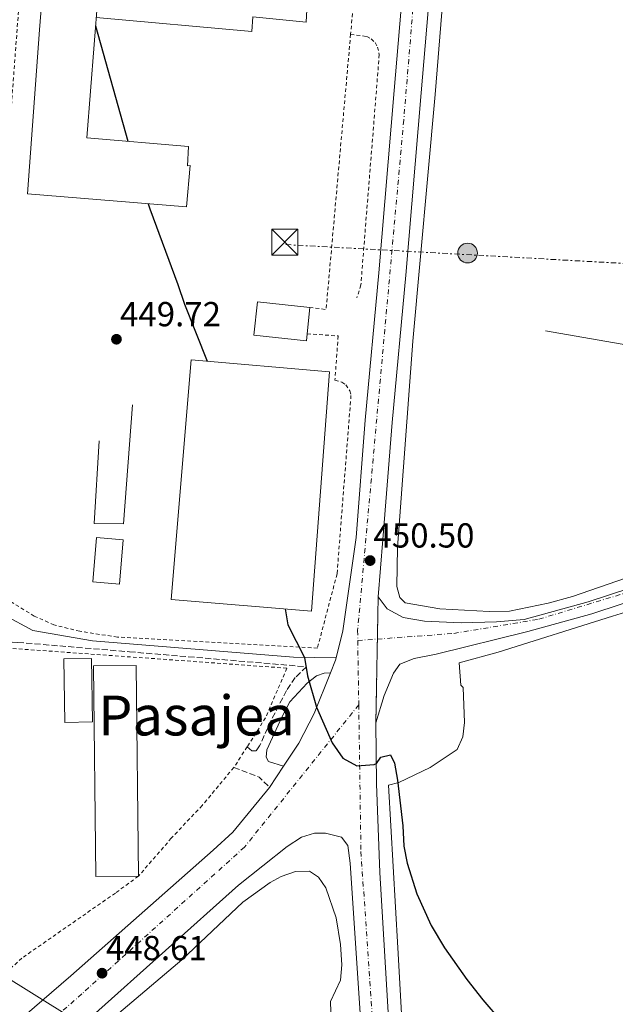
# Model space of a CAD drawing. Units: metres. Extents: x 614041 to 617491, y 4743257 to 4745627.
# Drawn here: x 615385 to 615557, y 4744026 to 4744310 of the extents above; entities that cross this region are included whole.
import ezdxf
from ezdxf.enums import TextEntityAlignment as Align

# ---------------------------------------------------------------- set-up
doc = ezdxf.new("R2010")
doc.units = ezdxf.units.M
doc.header["$MEASUREMENT"] = 0
for name, pattern in [('DGN Style 2', [1.7399219301090239, 1.043953158065414, -0.6959687720436097]), ('DGN Style 3', [2.435890702152634, 1.739921930109024, -0.6959687720436097]), ('DGN Style 4', [2.7856150101045474, 1.391937544087219, -0.6959687720436097, 0.001739921930109024, -0.6959687720436097]), ('DGN Style 5', [1.217945351076317, 0.5219765790327072, -0.6959687720436097]), ('DGN Style 7', [3.4798438602180486, 1.565929737098122, -0.6959687720436097, 0.5219765790327072, -0.6959687720436097])]:
    doc.linetypes.add(name, pattern=pattern)
for name, color, linetype, lineweight in [('Camino', 7, 'DGN Style 3', 0), ('Carretera', 9, 'Continuous', 0), ('Caseta-cabaña', 1, 'Continuous', 0), ('Cierre de vial', 7, 'DGN Style 5', 0), ('Cota de punto acotado terreno', 7, 'Continuous', 0), ('Curva de nivel directora', 30, 'Continuous', 30), ('Edificio', 1, 'Continuous', 13), ('Eje de carretera', 7, 'DGN Style 4', 0), ('Gasoducto', 7, 'Continuous', 13), ('Línea de asfalto', 7, 'Continuous', 13), ('Línea de cambio de uso (parcela vista)', 92, 'Continuous', 0), ('Línea de muro de contención', 1, 'Continuous', 13), ('Línea de pavimento', 1, 'Continuous', 0), ('Línea eléctrica', 6, 'DGN Style 7', 0), ('Línea telefónica', 7, 'Continuous', 0), ('Margen derecho', 7, 'Continuous', 0), ('Nave industrial', 1, 'Continuous', 13), ('Poste tendido eléctrico', 7, 'Continuous', 0), ('Punto acotado terreno (símbolo)', 7, 'Continuous', 0), ('Texto de rotulación de espacio menor sin especificar', 7, 'Continuous', 0), ('Torre eléctrica', 7, 'Continuous', 0), ('Valla', 7, 'DGN Style 2', 0), ('Verja', 7, 'DGN Style 2', 0)]:
    doc.layers.add(name, color=color, linetype=linetype, lineweight=lineweight)
doc.styles.add('Style-Arial', font='arial.ttf')

# ---------------------------------------------------------------- blocks, each defined once
blk = doc.blocks.new('5PATER')
at = {"layer": 'Punto acotado terreno (símbolo)', "linetype": 'Continuous', "lineweight": 0}
h = blk.add_hatch(color=51, dxfattribs=at)
edge = h.paths.add_edge_path()
edge.add_ellipse((0, 0), major_axis=(-0.1095731443231308, -0.1110710700762829), ratio=0.9994222409660317, start_angle=0, end_angle=360)
blk = doc.blocks.new('5TME')
at = {"layer": 'Caseta-cabaña', "color": 7, "linetype": 'Continuous', "lineweight": 0}
for p, q in [((-0.375, 0.375), (0.375, -0.375)), ((0.3723, 0.3776), (-0.3716, -0.3784))]:
    blk.add_line(p, q, dxfattribs=at)
at = {"layer": 'Caseta-cabaña', "color": 7, "linetype": 'Continuous', "lineweight": 0, "flags": 128}
blk.add_lwpolyline([(-0.375, -0.375), (0.375, -0.375), (0.375, 0.375), (-0.375, 0.375), (-0.3716, -0.3784)], dxfattribs=at)
blk = doc.blocks.new('5PELE')
at = {"layer": 'Caseta-cabaña', "linetype": 'Continuous', "lineweight": 0}
h = blk.add_hatch(color=9, dxfattribs=at)
edge = h.paths.add_edge_path()
edge.add_arc((-2.000000476837158e-05, 0), 0.2850000000000001, 0, 360)
at = {"layer": 'Caseta-cabaña', "color": 252, "linetype": 'Continuous', "lineweight": 0}
blk.add_circle((-2.000000476837158e-05, 0), 0.2850000000000001, dxfattribs=at)
blk = doc.blocks.new('*U9')
at = {"layer": 'Carretera', "color": 9, "linetype": 'Continuous', "lineweight": 0}
for points in [[(615488.2700000004, 4743946.989999999, 448.3699999999953), (615480.3199999998, 4744066.67, 449.7200000000012), (615479.6400000004, 4744071.790000001, 449.6999999999971), (615477.8400000011, 4744074.189999999, 449.6600000000035), (615473.2399999987, 4744075.310000001, 449.6199999999953), (615470.0400000003, 4744075.310000001, 449.6000000000058), (615466.2399999981, 4744074.109999998, 449.5599999999977), (615462.0799999986, 4744071.470000001, 449.5), (615448.0399999993, 4744060.270000001, 449.2400000000052), (615363.6400000011, 4743984.909999999, 448.6100000000006)], [(615352.0799999986, 4743993.15, 446.6300000000047), (615399.640000001, 4744034.190000001, 448.0399999999936), (615440.719999999, 4744070.430000001, 449.3000000000029), (615446.4400000012, 4744075.630000001, 449.4199999999983), (615457.0399999982, 4744088.51, 449.6499999999942), (615461.1099999985, 4744094.649999999, 449.75), (615465.5200000006, 4744101.310000001, 449.8600000000006), (615469.9200000018, 4744109.869999999, 449.9799999999959), (615474.6200000001, 4744121.519999999, 450.1100000000006), (615476.1200000021, 4744125.230000001, 450.1600000000035), (615476.2899999998, 4744125.910000001, 450.1600000000035), (615478.239999999, 4744133.710000002, 450.2400000000052), (615482.0000000007, 4744160.59, 450.4900000000052), (615484.6400000004, 4744194.430000001, 451.1900000000023), (615488.6000000011, 4744236.99, 451.9400000000023), (615493.0400000003, 4744289.550000001, 451.9900000000052), (615501.0399999999, 4744383.550000002, 451.9100000000035)], [(615508.8000000005, 4744382.859999998, 452.0599999999977), (615500.8000000007, 4744288.890000002, 452.2799999999989), (615496.3599999994, 4744236.3, 452.1900000000023), (615492.3999999987, 4744193.76, 451.429999999993), (615489.7600000012, 4744159.98, 450.7299999999959), (615488.3999999978, 4744143.529999998, 450.4600000000065), (615487.7399999984, 4744107.140000001, 450.0899999999965), (615487.9600000018, 4744089.550000002, 449.9100000000035), (615488.9200000007, 4744063.949999999, 449.8800000000047), (615492.5599999996, 4744002.59, 449.0500000000029)]]:
    blk.add_polyline3d(points, dxfattribs=at)

msp = doc.modelspace()

# ---------------------------------------------------------------- linework, layer by layer
at = {"layer": 'Camino', "color": 7, "linetype": 'DGN Style 3', "lineweight": 0, "extrusion": (-0.03528840006468077, -0.02853860540840083, 0.9989696075568159), "elevation": -156658.9775755244, "flags": 128}
msp.add_lwpolyline([(-3301756.865004514, 3458188.091898914), (-3301750.059732232, 3458192.058039251), (-3301745.89687274, 3458192.49872151)], dxfattribs=at)
at = {"layer": 'Camino', "color": 7, "linetype": 'DGN Style 3', "lineweight": 0}
msp.add_polyline3d([(615324.9200000007, 4744106.750000002, 445.1699999999983), (615327.3999999971, 4744102.750000001, 445.1499999999942), (615333.4099999998, 4744107.980000001, 445.0599999999977), (615338.5199999994, 4744111.87, 445.0500000000031), (615353.2800000005, 4744121.950000001, 445.7499999999999), (615359.2399999973, 4744126.590000001, 446.0599999999977), (615363.7100000001, 4744128.779999999, 446.2599999999949), (615367.920000001, 4744129.87, 446.429999999993), (615380.3099999984, 4744130.460000004, 446.8899999999995), (615384.3599999985, 4744130.350000001, 447.029999999999), (615416.600000001, 4744127.630000001, 448.179999999993), (615467.7199999974, 4744123.310000002, 449.9999999999999), (615464.4800000008, 4744120.189999999, 449.8699999999955), (615461.9599999995, 4744116.510000001, 449.8099999999976), (615457.5199999983, 4744107.869999999, 449.729999999996), (615454.1599999988, 4744100.510000001, 449.6699999999983), (615453.1200000016, 4744099.070000002, 449.6499999999942), (615451.9599999993, 4744099.070000002, 449.6100000000007), (615450.6000000003, 4744100.189999999, 449.5399999999937)], dxfattribs=at)
at = {"layer": 'Carretera', "color": 9, "linetype": 'Continuous', "lineweight": 0}
msp.add_polyline3d([(615584.780000001, 4744149.98, 454.6399999999995), (615550.0399999997, 4744138.59, 453.0099999999948), (615531.5599999991, 4744133.470000001, 452.1600000000035), (615505.1200000015, 4744126.91, 450.9499999999971), (615498.8000000003, 4744125.71, 450.6600000000035), (615494.6799999987, 4744124.029999999, 450.4700000000012), (615492.800000001, 4744121.470000001, 450.3500000000058), (615490.1599999992, 4744114.99, 450.1499999999942), (615487.7399999984, 4744107.140000001, 450.0899999999965), (615488.3999999978, 4744143.529999998, 450.4600000000065), (615491.0399999997, 4744140.029999998, 450.5200000000041), (615495.6399999997, 4744137.55, 450.6900000000023), (615501.7999999999, 4744136.430000001, 450.929999999993), (615512.3599999989, 4744136.029999999, 451.3800000000047), (615522.52, 4744136.269999999, 451.8099999999977), (615530.579999998, 4744136.98, 452.1699999999983), (615548.9800000001, 4744142.08, 453.0200000000041), (615584.780000001, 4744153.800000002, 454.6999999999971)], dxfattribs=at)
at = {"layer": 'Cierre de vial', "color": 7, "linetype": 'DGN Style 5', "lineweight": 0, "extrusion": (-0.0001843979649436015, -0.01016703328655159, 0.9999482973791899), "elevation": -47896.92328405734, "flags": 128}
msp.add_lwpolyline([(615488.2507488254, 4743889.520282787), (615488.4726030101, 4743901.751883396)], dxfattribs=at)
at = {"layer": 'Cierre de vial', "color": 7, "linetype": 'DGN Style 5', "lineweight": 0, "extrusion": (-0.0001843085372333634, -0.01016210252599117, 0.9999483475173179), "elevation": -47873.47604427717, "flags": 128}
msp.add_lwpolyline([(615487.812504684, 4743865.596685885), (615488.2507186963, 4743889.756965)], dxfattribs=at)
at = {"layer": 'Curva de nivel directora', "color": 30, "linetype": 'Continuous', "lineweight": 30, "elevation": 450, "flags": 128}
for points in [[(615406.8099999987, 4744308.180000001), (615416.1600000006, 4744274.910000001)], [(615421.999999999, 4744256.869999999), (615422.4799999995, 4744255.390000002), (615430.6, 4744233.550000002), (615432.4399999996, 4744227.869999999), (615439.0499999989, 4744211.460000001)], [(615461.5499999983, 4744140.020000001), (615462.2699999979, 4744135.410000001), (615467.1599999985, 4744126.01), (615467.999999999, 4744120.67), (615470.6399999987, 4744111.66), (615475.0800000001, 4744101.390000002), (615478.2000000004, 4744096.990000002), (615482.1999999991, 4744094.750000001), (615487.2100000004, 4744095.08), (615487.8899999999, 4744095.390000001), (615489.1999999997, 4744097.230000002), (615491.9199999999, 4744097.869999999), (615493.0800000001, 4744095.470000001), (615493.9800000007, 4744090.550000001), (615495.5199999985, 4744077.390000001), (615495.8400000005, 4744071.550000002), (615496.73, 4744066.630000004), (615499.5599999997, 4744057.79), (615503.7199999995, 4744048.660000003), (615507.5599999995, 4744042.190000001), (615513.9599999988, 4744033.070000002), (615518.6399999993, 4744027.230000001), (615534.5000000001, 4744008.810000001)]]:
    msp.add_lwpolyline(points, dxfattribs=at)
at = {"layer": 'Edificio', "color": 1, "linetype": 'Continuous', "lineweight": 13, "flags": 128}
for points, elevation in [([(615468.6799999997, 4744226.99), (615467.6600000003, 4744217.33), (615452.54, 4744218.930000001), (615453.5599999996, 4744228.59), (615468.6799999997, 4744226.99)], 460.0800000000018), ([(615414.79, 4744159.939999999), (615413.7100000001, 4744147.140000001), (615406, 4744147.789999999), (615407.0800000001, 4744160.59), (615414.79, 4744159.939999999)], 457.2799999999989), ([(615405.8799999999, 4744107.390000001), (615397.9100000003, 4744107.27), (615397.6299999999, 4744125.59), (615405.5999999996, 4744125.710000001), (615405.8799999999, 4744107.390000001)], 452.4600000000065)]:
    msp.add_lwpolyline(points, close=True, dxfattribs=dict(at, elevation=elevation))
at = {"layer": 'Edificio', "color": 51, "linetype": 'Continuous', "lineweight": 13, "flags": 128}
for points, elevation in [([(615467.8754000004, 4744219.3696), (615467.6600000003, 4744217.33), (615452.54, 4744218.930000001), (615453.5599999996, 4744228.59), (615468.6799999997, 4744226.99)], 460.0800000000018), ([(615468.6799999997, 4744226.99), (615467.8754000004, 4744219.3696)], 460.0800000000018), ([(615407.0800000001, 4744160.59), (615406, 4744147.789999999), (615413.7100000001, 4744147.140000001), (615414.79, 4744159.939999999), (615407.0800000001, 4744160.59)], 457.2799999999989), ([(615397.9100000003, 4744107.27), (615397.6299999999, 4744125.59), (615405.5999999996, 4744125.710000001), (615405.8799999999, 4744107.390000001), (615397.9100000003, 4744107.27)], 452.4600000000065)]:
    msp.add_lwpolyline(points, dxfattribs=dict(at, elevation=elevation))
at = {"layer": 'Eje de carretera', "color": 7, "linetype": 'DGN Style 4', "lineweight": 0, "extrusion": (-0.03440571361714727, -0.00254351650944115, 0.9994047115129392), "elevation": -32792.86824410547, "flags": 128}
msp.add_lwpolyline([(-4685842.865798508, 963015.0540277837), (-4685842.865798508, 963020.7410497509)], dxfattribs=at)
at = {"layer": 'Eje de carretera', "color": 7, "linetype": 'DGN Style 4', "lineweight": 0, "extrusion": (0.0001545617717442181, -0.01023971747919563, 0.9999475607733663), "elevation": -48033.16344116397, "flags": 128}
msp.add_lwpolyline([(615482.433046226, 4743887.743114068), (615482.7130755882, 4743869.192141491)], dxfattribs=at)
at = {"layer": 'Eje de carretera', "color": 7, "linetype": 'DGN Style 4', "lineweight": 0}
for points in [[(615860.6700000011, 4745600.76, 471.8099999999977), (615817.8299999972, 4745544.369999999, 466.1499999999942), (615785.7800000014, 4745493.189999999, 461.9600000000063), (615767.6899999998, 4745448.430000001, 458.3200000000071), (615755.5599999973, 4745413.199999999, 457.1100000000006), (615729.6200000002, 4745314.390000001, 455.2599999999949), (615697.3799999978, 4745178.65, 454.4799999999959), (615673.5899999987, 4745052.460000001, 453.6999999999972), (615653.1700000004, 4744943.440000001, 452.6300000000049), (615645.0799999969, 4744913.439999999, 453.3399999999965), (615600.3399999996, 4744774.390000002, 455.6999999999971), (615561.4299999997, 4744649.300000002, 453.6199999999953), (615532.399999999, 4744544.060000001, 453.8800000000048), (615512.8900000004, 4744464.060000001, 452.8500000000058), (615504.8199999991, 4744390.53, 452.1300000000048), (615495.78, 4744281.010000001, 452.1100000000007), (615482.4699999974, 4744133.790000001, 450.3200000000071), (615482.510000002, 4744130.880000001, 450.2899999999937)], [(615488.1781687491, 4744131.299031588, 450.4861999999994), (615510.2399999973, 4744132.930000001, 451.2500000000001), (615534.8099999985, 4744137.029999999, 452.350000000006), (615591.1199999994, 4744154.090000001, 455.0399999999936)], [(615482.7899999992, 4744112.330000001, 450.1000000000059), (615449.829999997, 4744071.290000001, 449.3899999999994), (615402.839999999, 4744028.940000001, 448.4600000000063), (615363.7899999982, 4743994.520000001, 447.6399999999994), (615343.1829896286, 4743973.683022994, 447.3600000000006), (615343.1799999997, 4743973.680000001, 447.3600000000006)], [(615482.7899999992, 4744112.330000001, 450.1000000000059), (615483.4200000018, 4744069.980000001, 449.7700000000041), (615490.9999999991, 4743959.910000001, 448.6100000000007), (615493.7699999984, 4743923.42, 448.3300000000018)]]:
    msp.add_polyline3d(points, dxfattribs=at)
at = {"layer": 'Gasoducto', "color": 7, "linetype": 'Continuous', "lineweight": 13}
msp.add_polyline3d([(614068.2100000007, 4743912.970000001, 436.179999999993), (614147.5715610886, 4743907.73971187, 441.5469000000012), (614201.43672963, 4743904.189752067, 445.1895999999979), (614213.4200000014, 4743903.400000001, 446), (614339.3600000005, 4743920.739999999, 455.4900000000052), (614474.9636904417, 4743933.006393007, 469.8806000000041), (614534.6999999996, 4743938.410000001, 476.2200000000012), (614726.1535657981, 4743963.692005442, 518.5700999999972), (614744.0100000009, 4743966.050000001, 522.5200000000041), (614848.7041663484, 4743969.205248985, 505.5216999999975), (614859.4245957142, 4743969.528338848, 503.7810999999929), (614953.0500000018, 4743972.350000001, 488.5800000000018), (615121.6099999989, 4744002.660000001, 471.679999999993), (615378.4800000006, 4744035.29, 446.7100000000065), (615473.8099999987, 4743975.939999999, 448.0899999999965), (615508.32, 4743978.290000001, 448.8500000000058), (615610.1644899803, 4743881.155379347, 455.6092000000062)], dxfattribs=at)
at = {"layer": 'Línea de asfalto', "color": 7, "linetype": 'Continuous', "lineweight": 13, "extrusion": (-0.0869844775930544, 0.02174611910548171, 0.9959722922660618), "elevation": 50077.79042078714, "flags": 128}
msp.add_lwpolyline([(-4751753.099775347, -551250.0429129162), (-4751752.398847392, -551250.0429129163), (-4751748.435815276, -551250.6005655732)], dxfattribs=at)
at = {"layer": 'Línea de asfalto', "color": 7, "linetype": 'Continuous', "lineweight": 13, "extrusion": (-0.02252939793312275, -0.002066828801536471, 0.9997440444671206), "elevation": -23221.56562235735, "flags": 128}
msp.add_lwpolyline([(-4668056.16534114, 1046045.220407526), (-4668044.993428703, 1046039.474298191), (-4668036.871188257, 1046034.309300591), (-4668030.641916203, 1046029.308104753)], dxfattribs=at)
at = {"layer": 'Línea de asfalto', "color": 7, "linetype": 'Continuous', "lineweight": 13, "extrusion": (-0.007499608469454516, -0.01131390564950664, 0.9999078714620458), "elevation": -57840.24805041504, "flags": 128}
msp.add_lwpolyline([(615447.1726690993, 4743743.87079606), (615443.1020335632, 4743737.730403049)], dxfattribs=at)
at = {"layer": 'Línea de asfalto', "color": 7, "linetype": 'Continuous', "lineweight": 13}
for points in [[(615689.7299999989, 4745119.840000001, 454.7299999999959), (615683.6499999971, 4745087.460000002, 454.6999999999972), (615667.7999999997, 4744992.980000001, 453.2599999999947), (615663.85, 4744972.010000001, 453.2700000000041), (615659.6900000004, 4744952.480000001, 453.2700000000041), (615652.2699999996, 4744921.090000001, 453.9700000000012), (615625.379999998, 4744840.939999999, 457.1999999999972), (615612.6299999986, 4744804.350000001, 457.9400000000024), (615592.2399999971, 4744735.810000002, 456.8099999999976), (615585.260000001, 4744712.270000001, 456.5899999999967), (615580.089999999, 4744694.840000002, 456.3699999999953), (615567.2800000012, 4744655.140000002, 454.1999999999971), (615558.800000001, 4744627.189999999, 454.7200000000012), (615547.1600000003, 4744586.390000001, 454.8099999999977), (615535.4600000012, 4744540.830000001, 454.1199999999955), (615519.0799999974, 4744468.720000002, 453.2100000000065), (615516.5799999986, 4744454.730000001, 453.3099999999976), (615512.8199999989, 4744427.150000001, 453.0299999999988), (615508.8, 4744382.859999999, 452.0599999999978), (615500.8000000003, 4744288.890000002, 452.2799999999987), (615496.3599999989, 4744236.300000001, 452.1900000000023), (615492.3999999983, 4744193.760000001, 451.4299999999931), (615489.7600000007, 4744159.980000001, 450.729999999996), (615488.3999999972, 4744143.529999999, 450.4600000000065)], [(615559.8500000016, 4744657.470000002, 452.7700000000043), (615551.3299999988, 4744629.390000001, 453.7700000000042), (615539.6499999977, 4744588.430000001, 454.0599999999977), (615527.8900000006, 4744542.67, 453.5599999999978), (615511.4499999987, 4744470.270000001, 452.8899999999994), (615508.8899999994, 4744455.949999999, 452.9900000000052), (615505.0899999996, 4744428.03, 452.7400000000054), (615501.0399999995, 4744383.550000002, 451.9100000000035), (615493.0399999997, 4744289.550000002, 451.9900000000054), (615488.6000000007, 4744236.990000002, 451.9400000000023), (615484.6399999999, 4744194.430000002, 451.1900000000023), (615482.0000000001, 4744160.590000001, 450.4900000000052), (615478.2399999984, 4744133.710000004, 450.2400000000054), (615476.2899999993, 4744125.910000003, 450.1600000000035)], [(615584.7800000005, 4744153.800000003, 454.6999999999972), (615548.9799999996, 4744142.080000001, 453.0200000000041), (615530.5799999974, 4744136.980000001, 452.1699999999983), (615522.5199999996, 4744136.27, 451.8099999999978), (615512.3599999985, 4744136.03, 451.3800000000047), (615501.7999999993, 4744136.430000001, 450.929999999993), (615495.6399999993, 4744137.550000001, 450.6900000000024), (615491.0399999992, 4744140.029999999, 450.5200000000041), (615488.3999999972, 4744143.529999999, 450.4600000000065)], [(615584.7800000005, 4744149.980000001, 454.6399999999994), (615550.0399999992, 4744138.59, 453.0099999999948), (615531.5599999987, 4744133.470000001, 452.1600000000037), (615505.1200000008, 4744126.910000001, 450.9499999999973), (615498.7999999998, 4744125.710000001, 450.6600000000035), (615494.6799999981, 4744124.029999999, 450.4700000000012), (615492.8000000005, 4744121.470000001, 450.3500000000058), (615490.1599999985, 4744114.99, 450.1499999999942), (615487.7399999979, 4744107.140000001, 450.0899999999965)], [(615487.7399999979, 4744107.140000001, 450.0899999999965), (615487.9600000014, 4744089.550000002, 449.9100000000035), (615488.9200000003, 4744063.95, 449.8800000000046), (615492.5599999991, 4744002.59, 449.050000000003), (615500.0300000014, 4743884.430000001, 448.1600000000035), (615503.7100000004, 4743830.750000002, 447.7899999999937), (615507.7899999997, 4743774.830000003, 447.2899999999936)], [(615457.0399999977, 4744088.510000001, 449.6499999999942), (615446.4400000006, 4744075.630000002, 449.4199999999983), (615440.7199999986, 4744070.430000001, 449.3000000000029), (615399.6400000005, 4744034.190000001, 448.0399999999936), (615352.079999998, 4743993.150000001, 446.6300000000048), (615340.4400000017, 4743980.75, 446.0700000000071), (615337.1600000004, 4743975.850000001, 445.979999999996)], [(615350.1400000001, 4743971.180000002, 448.4400000000023), (615355.6799999989, 4743977.310000001, 448.7200000000012), (615363.6400000006, 4743984.91, 448.6100000000007), (615448.0399999989, 4744060.270000001, 449.2400000000054), (615462.079999998, 4744071.470000002, 449.5000000000001), (615466.2399999977, 4744074.109999999, 449.5599999999977), (615470.0399999997, 4744075.310000001, 449.6000000000058), (615473.2399999984, 4744075.310000001, 449.6199999999955), (615477.8400000005, 4744074.189999999, 449.6600000000035), (615479.6399999998, 4744071.790000001, 449.6999999999971), (615480.3199999994, 4744066.670000001, 449.7200000000012), (615488.2699999998, 4743946.99, 448.3699999999953), (615488.3900000006, 4743934.910000001, 448.270000000004), (615487.7899999993, 4743924.75, 448.1699999999984), (615486.7899999979, 4743919.07, 448.1300000000046), (615485.0300000011, 4743913.630000002, 448.1100000000006), (615481.7899999978, 4743908.350000001, 448.1300000000046), (615478.0700000008, 4743904.11, 448.1699999999984), (615474.4699999976, 4743901.470000001, 448.2200000000013), (615470.5100000014, 4743899.87, 448.2799999999989), (615466.0299999998, 4743899.390000002, 448.3699999999953), (615460.2699999998, 4743899.550000001, 448.4900000000052), (615456.4699999976, 4743900.350000001, 448.5800000000018), (615452.3900000007, 4743902.51, 448.6799999999931)]]:
    msp.add_polyline3d(points, dxfattribs=at)
at = {"layer": 'Línea de cambio de uso (parcela vista)', "color": 92, "linetype": 'Continuous', "lineweight": 0}
for points in [[(615559.7999999998, 4744148.91, 453.1999999999971), (615544.4800000006, 4744143.550000001, 452.3999999999942), (615537.5199999996, 4744141.630000001, 452.1600000000035), (615526.3600000005, 4744139.390000001, 451.9600000000065), (615520.4400000004, 4744139.230000001, 451.7799999999989), (615506.1600000003, 4744140.029999999, 451.5), (615496.2400000002, 4744141.710000001, 451.179999999993), (615494.6799999997, 4744143.310000001, 451.1199999999953), (615493.7599999999, 4744146.51, 451.0800000000018), (615493.9600000001, 4744157.710000001, 450.7799999999989), (615498.3600000005, 4744217.230000001, 450.6399999999995), (615504.8399999999, 4744288.430000001, 451.5399999999936), (615510.3200000003, 4744356.189999999, 451.8399999999965), (615515.8899999997, 4744418.99, 452.3000000000029), (615519.7699999996, 4744447.869999999, 452.4400000000023), (615524.0099999999, 4744472.83, 452.6000000000058), (615536.8099999996, 4744530.029999999, 454.5399999999936), (615552.7300000006, 4744593.230000001, 455.3800000000047), (615569.8499999996, 4744650.27, 456.7200000000012)], [(615514.1100000005, 4743728.029999999, 446.5800000000018), (615512.0300000003, 4743776.75, 446.679999999993), (615507.0300000003, 4743839.869999999, 447.8600000000006), (615502.4699999997, 4743904.189999999, 448.3999999999942), (615498.0700000003, 4743969.789999999, 448.4600000000065), (615494.1200000001, 4744042.189999999, 448.7400000000052), (615491.3600000005, 4744089.15, 449.7599999999948), (615494.3600000005, 4744089.949999999, 450.0399999999936), (615503.4400000004, 4744094.27, 450.1199999999953), (615511.1600000003, 4744099.470000001, 450.3600000000006), (615512.8399999999, 4744103.07, 450.3399999999965), (615513.3200000003, 4744107.230000001, 450.3800000000047), (615512.9600000001, 4744117.310000001, 450.4199999999983), (615512.2800000003, 4744118.029999999, 450.2799999999989), (615511.7599999999, 4744124.430000001, 450.4400000000023), (615523.0800000001, 4744127.550000001, 451.2200000000012), (615556.0800000001, 4744137.949999999, 452.3000000000029), (615584.7800000003, 4744146.76, 453.8600000000006)], [(615412.2400000002, 4744022.350000001, 447.1999999999971), (615431.6799999997, 4744038.75, 447.5200000000041), (615449.3600000005, 4744055.390000001, 447.820000000007), (615457.2400000002, 4744061.07, 448.1600000000035), (615460.4000000004, 4744062.83, 448.2200000000012), (615464.5599999996, 4744064.27, 448.1999999999971), (615468.5999999996, 4744064.350000001, 448.2799999999989), (615471.1600000003, 4744062.59, 448.320000000007), (615473.2800000003, 4744059.550000001, 448.3000000000029), (615476.2800000003, 4744050.91, 448.320000000007), (615477.5199999996, 4744043.15, 448.3399999999965), (615477.9199999999, 4744037.310000001, 448.3399999999965), (615477.4800000006, 4744032.91, 448.320000000007), (615474.5999999996, 4744026.75, 448.320000000007), (615474.7199999997, 4744023.789999999, 448.320000000007)]]:
    msp.add_polyline3d(points, dxfattribs=at)
at = {"layer": 'Línea de muro de contención', "color": 1, "linetype": 'Continuous', "lineweight": 13}
msp.add_polyline3d([(615417.5199999996, 4744198.91, 449.4199999999983), (615414.9199999999, 4744164.51, 449.7400000000052), (615406.4000000004, 4744164.67, 449.7400000000052), (615407.8799999999, 4744188.51, 449.6000000000058)], dxfattribs=at)
at = {"layer": 'Línea de pavimento', "color": 1, "linetype": 'Continuous', "lineweight": 0}
msp.add_polyline3d([(615467.8600000005, 4744314.529999999, 450.4199999999983), (615467.6399999997, 4744309.230000001, 450.4799999999959), (615452.2000000002, 4744310.83, 450.3399999999965), (615451.9600000001, 4744306.59, 450.3600000000006), (615407, 4744310.58, 450.1399999999995)], dxfattribs=at)
at = {"layer": 'Línea eléctrica', "color": 6, "linetype": 'DGN Style 7', "lineweight": 0, "extrusion": (0.05364686981888658, 0.9975574932206855, 0.04473322118848259), "elevation": 4765695.036929588, "flags": 128}
msp.add_lwpolyline([(-359804.7566189472, -212946.90678047), (-359969.9121902522, -212939.7195858613), (-360034.3256209257, -212931.1910485261)], dxfattribs=at)
at = {"layer": 'Línea telefónica', "color": 7, "linetype": 'Continuous', "lineweight": 0, "extrusion": (-0.1710050261258561, -0.9852701548139183, 5.543151557557664e-05), "elevation": -4779598.398617348, "flags": 128}
msp.add_lwpolyline([(-204815.597560585, 717.3903841801016), (-204665.7340308842, 735.3040842076275), (-204568.0515266913, 746.980384225558)], dxfattribs=at)
at = {"layer": 'Margen derecho', "color": 7, "linetype": 'Continuous', "lineweight": 0}
for points in [[(615476.2899999993, 4744125.910000003, 450.1600000000035), (615463.920000002, 4744126.050000001, 449.8800000000046), (615405.9400000013, 4744130.76, 447.8200000000071), (615388.6799999991, 4744133.790000001, 447.25), (615380.4800000006, 4744138.189999999, 447.0399999999936), (615376.5199999998, 4744141.220000001, 446.9600000000065), (615371.0599999991, 4744146.320000002, 446.8600000000007), (615363.949999999, 4744153.350000001, 446.7500000000001), (615342.1999999986, 4744177.420000002, 446.5099999999948), (615340.8399999995, 4744179.550000002, 446.4900000000054), (615330.5599999977, 4744201.630000001, 446.2100000000065)], [(615461.109999998, 4744094.65, 449.7500000000001), (615456.7600000005, 4744095.949999999, 449.6900000000024), (615456.0399999986, 4744097.230000002, 449.6900000000024), (615456.2399999974, 4744099.310000001, 449.6999999999971), (615460.6000000006, 4744108.75, 449.8200000000071), (615462.8599999981, 4744113.170000001, 449.8800000000046), (615467.8799999983, 4744118.590000002, 449.9900000000054), (615470.5599999983, 4744120.67, 450.0299999999989), (615472.7600000021, 4744121.470000001, 450.0700000000069), (615474.6199999996, 4744121.52, 450.1100000000007)]]:
    msp.add_polyline3d(points, dxfattribs=at)
at = {"layer": 'Nave industrial', "color": 1, "linetype": 'Continuous', "lineweight": 13}
for points in [[(615433.6399999997, 4744273.390000001, 453.7799999999989), (615433.3600000005, 4744267.869999999, 457.6000000000058), (615434.0800000001, 4744267.949999999, 457.5800000000018), (615433.04, 4744255.949999999, 457.5800000000018), (615387.1600000003, 4744259.789999999, 457.3600000000006), (615390.6399999997, 4744307.07, 454.3999999999942), (615395.8399999999, 4744371.789999999, 454.9799999999959), (615411.6799999997, 4744370.27, 455.3399999999965), (615404.2800000003, 4744275.949999999, 454.5)], [(615474.3200000003, 4744208.350000001, 454.5599999999977), (615469.1600000003, 4744139.390000001, 457.6600000000035), (615428.5999999996, 4744142.75, 457.7799999999989), (615434.4000000004, 4744211.869999999, 454.5200000000041)], [(615419.2000000002, 4744062.91, 454.6999999999971), (615406.9199999999, 4744062.77, 454.679999999993), (615406.2400000002, 4744123.57, 454.679999999993), (615418.5199999996, 4744123.710000001, 455.320000000007)]]:
    msp.add_polyline3d(points, close=True, dxfattribs=at)
for points in [[(615433.3600000005, 4744267.869999999, 457.6000000000058), (615434.0800000001, 4744267.949999999, 457.5800000000018), (615433.04, 4744255.949999999, 457.5800000000018), (615387.1600000003, 4744259.789999999, 457.3600000000006), (615390.6399999997, 4744307.07, 454.3999999999942), (615395.8399999999, 4744371.789999999, 454.9799999999959), (615411.6799999997, 4744370.27, 455.3399999999965), (615404.2800000003, 4744275.949999999, 454.5), (615433.6399999997, 4744273.390000001, 453.7799999999989), (615433.3600000005, 4744267.869999999, 457.6000000000058)], [(615469.1600000003, 4744139.390000001, 457.6600000000035), (615428.5999999996, 4744142.75, 457.7799999999989), (615434.4000000004, 4744211.869999999, 454.5200000000041), (615474.3200000003, 4744208.350000001, 454.5599999999977), (615469.1600000003, 4744139.390000001, 457.6600000000035)], [(615419.2000000002, 4744062.91, 454.6999999999971), (615406.9199999999, 4744062.77, 454.679999999993), (615406.2400000002, 4744123.57, 454.679999999993), (615418.5199999996, 4744123.710000001, 455.320000000007), (615419.2000000002, 4744062.91, 454.6999999999971)]]:
    msp.add_polyline3d(points, dxfattribs=at)
at = {"layer": 'Valla', "color": 7, "linetype": 'DGN Style 2', "lineweight": 0, "extrusion": (-2.073877931729056e-05, -0.0002325037837010955, 0.9999999727559464), "elevation": -664.8151701306713, "flags": 128}
msp.add_lwpolyline([(615481.1392212462, 4744313.433662029), (615480.4541212086, 4744305.752961823)], dxfattribs=at)
at = {"layer": 'Valla', "color": 7, "linetype": 'DGN Style 2', "lineweight": 0, "extrusion": (-3.095703127268486e-05, -0.0002263732912137987, 0.9999999738983973), "elevation": -642.0193729375743, "flags": 128}
msp.add_lwpolyline([(615480.4585672653, 4744305.755524622), (615473.3736667061, 4744226.326222586), (615468.6936667077, 4744226.966222602)], dxfattribs=at)
at = {"layer": 'Valla', "color": 7, "linetype": 'DGN Style 2', "lineweight": 0, "flags": 128}
for points, elevation in [([(615480.4400000004, 4744305.779999999), (615480.4448999995, 4744305.779300001)], 451.3000000000029), ([(615467.8700000001, 4744219.369999999), (615467.8754000004, 4744219.3696)], 451)]:
    msp.add_lwpolyline(points, dxfattribs=dict(at, elevation=elevation))
at = {"layer": 'Valla', "color": 7, "linetype": 'DGN Style 2', "lineweight": 0}
for points in [[(615467.8754000004, 4744219.3696, 451), (615476.8399999999, 4744218.75, 451), (615475.9199999999, 4744205.949999999, 451), (615477.9299999997, 4744205.449999999, 451), (615479.0599999996, 4744204.65, 451), (615480.2300000006, 4744202.949999999, 451), (615480.5499999998, 4744201.600000001, 451), (615476.5199999996, 4744150.109999999, 451.0599999999977), (615470.8399999999, 4744128.67, 451.1399999999995), (615413.1200000001, 4744131.869999999, 449.8000000000029), (615402.2400000002, 4744133.550000001, 449.8000000000029), (615394.7999999998, 4744135.390000001, 449.5200000000041), (615389.1200000001, 4744137.949999999, 449.4400000000023), (615380.5599999996, 4744143.15, 449.1399999999995), (615371, 4744150.27, 448.6199999999953), (615350.8799999999, 4744170.67, 448.1399999999995), (615343.8399999999, 4744179.310000001, 447.7400000000052), (615333.7199999997, 4744196.83, 447.5800000000018), (615328.9600000001, 4744211.869999999, 447.1399999999995), (615380.7599999999, 4744218.109999999, 449.4799999999959), (615381.0800000001, 4744266.27, 449.8999999999942), (615386.5999999996, 4744339.550000001, 449.820000000007), (615396.1699999999, 4744451.550000001, 450.0599999999977)], [(615480.4448999995, 4744305.779300001, 451.3000000000029), (615485.1200000001, 4744305.15, 451.3000000000029), (615486.4199999999, 4744304.42, 451.3300000000018), (615487.4900000002, 4744303.380000001, 451.3600000000006), (615488.25, 4744302.09, 451.3999999999942), (615488.7100000001, 4744299.91, 451.4499999999971), (615483.4000000004, 4744233.470000001, 451.3800000000047), (615482.2400000002, 4744229.710000001, 451.3000000000029)], [(615419.2000000002, 4744062.91, 449.179999999993), (615412.5199999996, 4744058.029999999, 448.7400000000052), (615385.5199999996, 4744039.230000001, 448.1399999999995), (615361.9199999999, 4744017.789999999, 447.6600000000035), (615355.7599999999, 4744011.550000001, 447.5200000000041), (615351.7999999998, 4744012.430000001, 447.5800000000018), (615355.5199999996, 4744026.430000001, 447.5599999999977), (615356.0800000001, 4744031.710000001, 447.6600000000035), (615355.9199999999, 4744036.91, 447.8399999999965), (615354.9199999999, 4744043.630000001, 448.0599999999977), (615351.6399999997, 4744061.869999999, 448.4799999999959), (615348.7599999999, 4744072.189999999, 448.6199999999953), (615336.0800000001, 4744107.310000001, 448.4199999999983), (615364.9199999999, 4744128.99, 447.3800000000047), (615365.1799999997, 4744126.470000001, 447.3800000000047)], [(615381.8399999999, 4744127.310000001, 450.179999999993), (615382.9199999999, 4744128.59, 449.9400000000023), (615462.04, 4744122.91, 450.0800000000018), (615455.8799999999, 4744108.59, 450.1999999999971), (615450.5999999996, 4744100.189999999, 450.1399999999995)], [(615446.7199999997, 4744094.27, 449.5599999999977), (615437.5999999996, 4744083.310000001, 449.8399999999965), (615428.6799999997, 4744073.869999999, 449.6600000000035), (615419.2000000002, 4744062.91, 449.179999999993)]]:
    msp.add_polyline3d(points, dxfattribs=at)
at = {"layer": 'Verja', "color": 7, "linetype": 'DGN Style 2', "lineweight": 0, "extrusion": (-0.05089219471314242, -0.07764994657453826, 0.9956809078787495), "elevation": -399252.482610932, "flags": 128}
msp.add_lwpolyline([(-2085792.738865318, 4286645.817200456), (-2085792.738865317, 4286638.70830462)], dxfattribs=at)

# ---------------------------------------------------------------- block references
at = {"layer": 'Carretera', "color": 9, "linetype": 'Continuous', "lineweight": 0}
msp.add_blockref('*U9', (0, 0), dxfattribs=at)
at = {"layer": 'Poste tendido eléctrico', "color": 7, "linetype": 'Continuous', "lineweight": 0, "xscale": 10, "yscale": 10, "zscale": 10}
msp.add_blockref('5PELE', (615514.1999999986, 4744242.659999999, 451.6900000000023), dxfattribs=at)
at = {"layer": 'Punto acotado terreno (símbolo)', "color": 7, "linetype": 'Continuous', "lineweight": 0, "xscale": 10, "yscale": 10, "zscale": 10}
for p in [(615412.8399999992, 4744217.790000001, 449.7200000000016), (615486.0799999972, 4744153.95, 450.5), (615408.6799999995, 4744034.910000001, 448.6100000000006)]:
    msp.add_blockref('5PATER', p, dxfattribs=at)
at = {"layer": 'Torre eléctrica', "color": 7, "linetype": 'Continuous', "lineweight": 0, "xscale": 10, "yscale": 10, "zscale": 10}
msp.add_blockref('5TME', (615461.4300000003, 4744245.810000001, 451.1399999999995), dxfattribs=at)

# ---------------------------------------------------------------- texts
at = {"layer": 'Cota de punto acotado terreno', "color": 7, "linetype": 'Continuous', "lineweight": 0, "style": 'Style-Arial'}
for s, p in [('449.72', (615413.8700000001, 4744221.540000001, 449.7200000000012)), ('450.50', (615487.0399999988, 4744157.7, 450.5)), ('448.61', (615409.7800000019, 4744038.660000001, 448.6100000000006))]:
    msp.add_text(s, height=7.000000000000002, dxfattribs=at).set_placement(p)
at = {"layer": 'Texto de rotulación de espacio menor sin especificar', "color": 7, "linetype": 'Continuous', "lineweight": 0, "style": 'Style-Arial'}
msp.add_text('Pasajea', height=11.5, dxfattribs=at).set_placement((615435.9201509869, 4744109.250010001, 448.4900000000052), align=Align.MIDDLE_CENTER)

doc.saveas('drawing.dxf')
